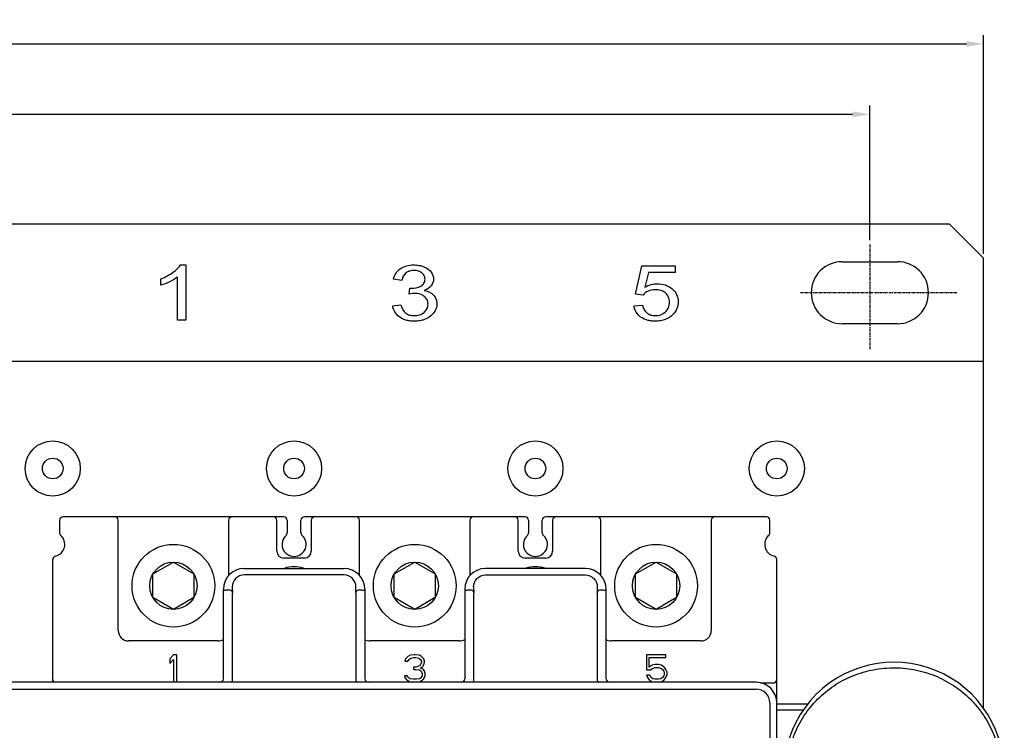
# Model space of a CAD drawing. Units: millimetres. Extents: x 1852 to 2546, y 990 to 1392.
# Drawn here: x 2133 to 2276, y 1196 to 1299 of the extents above; entities that cross this region are included whole.
import ezdxf

# ---------------------------------------------------------------- set-up
doc = ezdxf.new("R2010")
doc.units = ezdxf.units.MM
doc.linetypes.add('CENTER', pattern=[0.6, 0.375, -0.075, 0.075, -0.075])
for name, color, linetype in [('2ZTD_644_150DXF_CONTINUOUS_LINE', 7, 'Continuous'), ('8ZTD_062_294DXF_CONTINUOUS_LINE', 7, 'Continuous'), ('NXM-320_3P_SDXF_CONTINUOUS_LINE', 7, 'Continuous')]:
    doc.layers.add(name, color=color, linetype=linetype)
doc.dimstyles.new('ISO-25', dxfattribs={"dimtxt": 2.5, "dimasz": 2.5, "dimexe": 1.25, "dimexo": 0.625, "dimtad": 1, "dimtxsty": 'Standard', "dimcen": 2.5, "dimadec": 0, "dimazin": 0, "dimtfac": 1, "dimtmove": 0, "dimatfit": 3, "dimfxl": 0, "dimarcsym": 0})

# ---------------------------------------------------------------- blocks, each defined once
blk = doc.blocks.new('*D12')
at = {"color": 0, "lineweight": -2}
for p, q in [((1899.68, 1267.23), (1899.68, 1286.76)), ((2256.68, 1267.23), (2256.68, 1286.76)), ((1902.18, 1285.51), (2254.18, 1285.51))]:
    blk.add_line(p, q, dxfattribs=at)
at = {"color": 0}
for points in [[(1902.18, 1285.93), (1902.18, 1285.09), (1899.68, 1285.51)], [(2254.18, 1285.93), (2254.18, 1285.09), (2256.68, 1285.51)]]:
    blk.add_solid(points, dxfattribs=at)
at = {"layer": 'Defpoints', "color": 0}
for p in [(2256.68, 1285.51), (1899.68, 1266.6), (2256.68, 1266.6)]:
    blk.add_point(p, dxfattribs=at)
at = {"color": 0, "insert": (2078.18, 1287.39), "char_height": 2.5, "attachment_point": 5}
blk.add_mtext('357', dxfattribs=at)
blk = doc.blocks.new('*D13')
at = {"color": 0, "lineweight": -2}
for p, q in [((1883.18, 1265.25), (1883.18, 1296.96)), ((2273.18, 1265.25), (2273.18, 1296.96)), ((1885.68, 1295.71), (2270.68, 1295.71))]:
    blk.add_line(p, q, dxfattribs=at)
at = {"color": 0}
for points in [[(1885.68, 1296.12), (1885.68, 1295.29), (1883.18, 1295.71)], [(2270.68, 1296.12), (2270.68, 1295.29), (2273.18, 1295.71)]]:
    blk.add_solid(points, dxfattribs=at)
at = {"layer": 'Defpoints', "color": 0}
for p in [(2273.18, 1295.71), (1883.18, 1264.63), (2273.18, 1264.63)]:
    blk.add_point(p, dxfattribs=at)
at = {"color": 0, "insert": (2078.18, 1297.58), "char_height": 2.5, "attachment_point": 5}
blk.add_mtext('390', dxfattribs=at)

msp = doc.modelspace()

# ---------------------------------------------------------------- linework, layer by layer
at = {"color": 1, "linetype": 'CENTER'}
for p, q in [((2256.684, 1266.603), (2256.684, 1251.442)), ((2269.289, 1259.627), (2246.597, 1259.627))]:
    msp.add_line(p, q, dxfattribs=at)
at = {"layer": '2ZTD_644_150DXF_CONTINUOUS_LINE', "color": 7, "linetype": 'Continuous'}
for p, q in [((2165.934, 1219.627), (2180.434, 1219.627)), ((2215.434, 1219.627), (2200.934, 1219.627)), ((2180.434, 1218.687), (2165.934, 1218.687)), ((2200.934, 1218.687), (2215.434, 1218.687)), ((2162.934, 1203.627), (2162.934, 1216.627)), ((2164.211, 1216.958), (2164.237, 1216.074)), ((2182.131, 1216.074), (2182.156, 1216.962)), ((2183.434, 1216.627), (2183.434, 1203.627)), ((2197.934, 1216.627), (2197.934, 1203.627)), ((2199.212, 1216.954), (2199.237, 1216.074)), ((2217.157, 1216.958), (2217.131, 1216.074)), ((2218.434, 1203.627), (2218.434, 1216.627)), ((2164.237, 1203.536), (2164.237, 1216.074)), ((2182.131, 1216.074), (2182.131, 1203.536)), ((2199.237, 1203.536), (2199.237, 1216.074)), ((2217.131, 1216.074), (2217.131, 1203.536)), ((2240.184, 1203.127), (1916.184, 1203.127)), ((1916.184, 1202.127), (2240.184, 1202.127)), ((2242.184, 1200.127), (2242.184, 1087.127)), ((2243.184, 1087.127), (2243.184, 1200.127)), ((2247.657, 1199.927), (2243.184, 1199.927)), ((2243.184, 1199.127), (2247.1, 1199.127))]:
    msp.add_line(p, q, dxfattribs=at)
for centre, radius in [((2138.184, 1234.127), 4), ((2173.184, 1234.127), 4), ((2208.184, 1234.127), 4), ((2243.184, 1234.127), 4), ((2138.184, 1234.127), 1.5), ((2173.184, 1234.127), 1.5), ((2208.184, 1234.127), 1.5), ((2243.184, 1234.127), 1.5)]:
    msp.add_circle(centre, radius, dxfattribs=at)
for centre, radius, start, end in [((2165.934, 1216.627), 3, 90, 180), ((2180.434, 1216.627), 3, 0, 90), ((2200.934, 1216.627), 3, 90, 180), ((2215.434, 1216.627), 3, 0, 90), ((2260.184, 1190.027), 16, 342.91742, 197.08258), ((2162.434, 1203.627), 0.5, 270, 0), ((2183.934, 1203.627), 0.5, 180, 270), ((2197.434, 1203.627), 0.5, 270, 0), ((2218.934, 1203.627), 0.5, 180, 270), ((2240.184, 1200.127), 3, 0, 90), ((2240.184, 1200.127), 2, 0, 90)]:
    msp.add_arc(centre, radius, start, end, dxfattribs=at)
for points, knots in [([(2165.934, 1218.687), (2165.49, 1218.699), (2164.581, 1218.302), (2164.198, 1217.393), (2164.211, 1216.958)], [0, 0, 0, 0, 0.5052436, 1, 1, 1, 1]), ([(2182.156, 1216.962), (2182.169, 1217.397), (2181.784, 1218.303), (2180.878, 1218.699), (2180.434, 1218.687)], [0, 0, 0, 0, 0.4948399, 1, 1, 1, 1]), ([(2199.212, 1216.954), (2199.199, 1217.39), (2199.579, 1218.301), (2200.489, 1218.699), (2200.934, 1218.687)], [0, 0, 0, 0, 0.4949487, 1, 1, 1, 1]), ([(2215.434, 1218.687), (2215.879, 1218.699), (2216.787, 1218.302), (2217.17, 1217.393), (2217.157, 1216.958)], [0, 0, 0, 0, 0.505208, 1, 1, 1, 1]), ([(2162.934, 1216.439), (2163.089, 1216.469), (2163.322, 1216.512), (2163.632, 1216.538), (2163.788, 1216.534), (2163.862, 1216.516)], [0, 0, 0, 0, 0.5065595, 0.7558824, 1, 1, 1, 1]), ([(2163.862, 1216.516), (2163.951, 1216.493), (2164.14, 1216.382), (2164.209, 1216.18), (2164.237, 1216.074)], [0, 0, 0, 0, 0.4579767, 1, 1, 1, 1]), ([(2182.131, 1216.074), (2182.159, 1216.181), (2182.23, 1216.384), (2182.421, 1216.495), (2182.511, 1216.517)], [0, 0, 0, 0, 0.542213, 1, 1, 1, 1]), ([(2182.511, 1216.517), (2182.585, 1216.535), (2182.74, 1216.538), (2183.049, 1216.511), (2183.28, 1216.469), (2183.434, 1216.439)], [0, 0, 0, 0, 0.2441858, 0.4934911, 1, 1, 1, 1]), ([(2197.934, 1216.439), (2198.089, 1216.469), (2198.322, 1216.512), (2198.632, 1216.538), (2198.788, 1216.534), (2198.862, 1216.516)], [0, 0, 0, 0, 0.5065595, 0.7558824, 1, 1, 1, 1]), ([(2198.862, 1216.516), (2198.951, 1216.493), (2199.14, 1216.382), (2199.209, 1216.18), (2199.237, 1216.074)], [0, 0, 0, 0, 0.4579767, 1, 1, 1, 1]), ([(2217.131, 1216.074), (2217.159, 1216.181), (2217.23, 1216.384), (2217.421, 1216.495), (2217.511, 1216.517)], [0, 0, 0, 0, 0.542213, 1, 1, 1, 1]), ([(2217.511, 1216.517), (2217.585, 1216.535), (2217.74, 1216.538), (2218.049, 1216.511), (2218.28, 1216.469), (2218.434, 1216.439)], [0, 0, 0, 0, 0.2441858, 0.4934911, 1, 1, 1, 1]), ([(2245.358, 1185.562), (2244.737, 1187.544), (2244.436, 1190.769), (2245.358, 1194.838), (2246.662, 1197.678), (2248.5, 1200.182), (2250.803, 1202.261), (2253.482, 1203.849), (2256.439, 1204.884), (2259.557, 1205.319), (2262.703, 1205.132), (2265.739, 1204.329), (2268.54, 1202.954), (2271.004, 1201.062), (2273.037, 1198.718), (2274.561, 1196.002), (2275.19, 1194.013), (2275.396, 1192.995)], [0, 0, 0, 0, 0.1254246, 0.188326, 0.2507357, 0.3127445, 0.3746839, 0.4369104, 0.4996062, 0.5626833, 0.6258335, 0.6887058, 0.7511117, 0.8131289, 0.8750627, 0.9372826, 1, 1, 1, 1]), ([(2164.235, 1203.498), (2164.235, 1203.446), (2164.212, 1203.351), (2164.161, 1203.218), (2164.084, 1203.127), (2164.03, 1203.127)], [0, 0, 0, 0, 0.3502629, 0.640316, 1, 1, 1, 1]), ([(2182.132, 1203.536), (2182.132, 1203.48), (2182.15, 1203.375), (2182.198, 1203.229), (2182.281, 1203.127), (2182.338, 1203.127)], [0, 0, 0, 0, 0.3493062, 0.6424974, 1, 1, 1, 1]), ([(2199.235, 1203.498), (2199.235, 1203.446), (2199.212, 1203.351), (2199.161, 1203.218), (2199.084, 1203.127), (2199.03, 1203.127)], [0, 0, 0, 0, 0.3502629, 0.640316, 1, 1, 1, 1]), ([(2217.132, 1203.536), (2217.132, 1203.48), (2217.15, 1203.375), (2217.198, 1203.229), (2217.281, 1203.127), (2217.338, 1203.127)], [0, 0, 0, 0, 0.3493062, 0.6424974, 1, 1, 1, 1])]:
    msp.add_open_spline(points, degree=3, knots=knots, dxfattribs=at)
at = {"layer": '8ZTD_062_294DXF_CONTINUOUS_LINE', "color": 7, "linetype": 'Continuous'}
for p, q in [((1888.184, 1269.627), (2268.184, 1269.627)), ((2273.184, 1264.627), (2268.184, 1269.627)), ((2252.684, 1264.127), (2260.684, 1264.127)), ((2273.184, 1199.247), (2273.184, 1264.627)), ((2156.709, 1263.66), (2157.484, 1263.66)), ((2157.484, 1263.66), (2157.484, 1255.627)), ((2222.694, 1259.409), (2223.63, 1263.519)), ((2223.63, 1263.519), (2228.43, 1263.519)), ((2224.578, 1262.579), (2224.057, 1260.429)), ((2228.43, 1262.579), (2224.578, 1262.579)), ((2228.43, 1263.519), (2228.43, 1262.579)), ((2153.884, 1260.703), (2153.884, 1261.652)), ((2156.284, 1255.627), (2156.284, 1261.886)), ((2188.804, 1261.411), (2187.604, 1261.587)), ((2189.852, 1259.413), (2189.984, 1260.276)), ((2223.808, 1259.289), (2222.694, 1259.409)), ((2187.484, 1257.739), (2188.684, 1257.87)), ((2222.484, 1257.723), (2223.729, 1257.811)), ((2157.484, 1255.627), (2156.284, 1255.627)), ((2260.684, 1255.127), (2252.684, 1255.127)), ((2273.184, 1249.627), (1883.184, 1249.627))]:
    msp.add_line(p, q, dxfattribs=at)
for centre, start, end in [((2252.684, 1259.627), 90, 270), ((2260.684, 1259.627), 270, 90)]:
    msp.add_arc(centre, 4.5, start, end, dxfattribs=at)
for points in [[(2153.884, 1261.652), (2154.554, 1261.91), (2155.142, 1262.223), (2155.644, 1262.59)], [(2155.644, 1262.59), (2156.144, 1262.958), (2156.502, 1263.314), (2156.709, 1263.66)], [(2192.019, 1263.38), (2192.467, 1263.191), (2192.809, 1262.936), (2193.049, 1262.612)], [(2155.147, 1261.21), (2154.677, 1260.983), (2154.257, 1260.815), (2153.884, 1260.703)], [(2156.284, 1261.886), (2155.994, 1261.661), (2155.617, 1261.435), (2155.147, 1261.21)], [(2189.984, 1260.277), (2190.064, 1260.269), (2190.129, 1260.265), (2190.179, 1260.265)], [(2190.179, 1260.265), (2190.689, 1260.265), (2191.149, 1260.375), (2191.559, 1260.592)], [(2193.064, 1260.637), (2192.839, 1260.353), (2192.502, 1260.128), (2192.059, 1259.96)], [(2224.531, 1259.847), (2224.225, 1259.704), (2223.983, 1259.518), (2223.808, 1259.289)], [(2188.454, 1256.112), (2187.889, 1256.532), (2187.564, 1257.074), (2187.484, 1257.739)], [(2188.684, 1257.87), (2188.822, 1257.314), (2189.057, 1256.913), (2189.389, 1256.667)], [(2223.729, 1257.811), (2223.82, 1257.308), (2224.035, 1256.931), (2224.37, 1256.677)]]:
    msp.add_open_spline(points, degree=3, dxfattribs=at)
for points, knots in [([(2187.604, 1261.587), (2187.752, 1262.244), (2188.27, 1263.021), (2189.445, 1263.571), (2190.423, 1263.692), (2191.329, 1263.613), (2191.794, 1263.473), (2192.019, 1263.38)], [0, 0, 0, 0, 0.3713942, 0.5570913, 0.7427885, 0.8713942, 1, 1, 1, 1]), ([(2189.535, 1262.584), (2189.489, 1262.556), (2189.132, 1262.302), (2188.894, 1261.892), (2188.804, 1261.411)], [0, 0, 0, 0, 0.1217288, 1, 1, 1, 1]), ([(2191.559, 1260.592), (2191.763, 1260.702), (2192.068, 1260.973), (2192.215, 1261.556), (2192.1, 1262.115), (2191.752, 1262.519), (2191.238, 1262.796), (2190.573, 1262.88), (2189.967, 1262.801), (2189.654, 1262.659), (2189.535, 1262.584)], [0, 0, 0, 0, 0.1531038, 0.3062076, 0.4275872, 0.5489668, 0.6703464, 0.791726, 0.9124599, 1, 1, 1, 1]), ([(2193.049, 1262.612), (2193.287, 1262.289), (2193.519, 1261.593), (2193.292, 1260.92), (2193.064, 1260.637)], [0, 0, 0, 0, 0.5129683, 1, 1, 1, 1]), ([(2224.057, 1260.429), (2224.347, 1260.596), (2224.937, 1260.849), (2225.991, 1260.983), (2227.085, 1260.809), (2227.725, 1260.447), (2228.015, 1260.205)], [0, 0, 0, 0, 0.2153589, 0.4307179, 0.7153589, 1, 1, 1, 1]), ([(2191.725, 1259.303), (2191.64, 1259.346), (2191.33, 1259.474), (2190.792, 1259.56), (2190.189, 1259.487), (2189.852, 1259.413)], [0, 0, 0, 0, 0.182244, 0.631605, 1, 1, 1, 1]), ([(2192.059, 1259.96), (2192.637, 1259.851), (2193.317, 1259.499), (2193.805, 1258.726), (2193.939, 1257.905), (2193.73, 1256.987), (2193.263, 1256.457), (2192.952, 1256.215)], [0, 0, 0, 0, 0.2978723, 0.4468085, 0.5957447, 0.7978723, 1, 1, 1, 1]), ([(2224.37, 1256.677), (2224.538, 1256.551), (2224.903, 1256.362), (2225.91, 1256.221), (2226.914, 1256.581), (2227.454, 1257.324), (2227.6, 1257.821), (2227.649, 1258.385), (2227.533, 1259.036), (2227.202, 1259.468), (2226.961, 1259.656), (2226.91, 1259.691)], [0, 0, 0, 0, 0.1066541, 0.2133082, 0.4699446, 0.5982628, 0.6624219, 0.726581, 0.8477951, 0.9690092, 1, 1, 1, 1]), ([(2226.91, 1259.691), (2226.759, 1259.796), (2226.359, 1259.995), (2225.495, 1260.117), (2224.837, 1259.993), (2224.531, 1259.847)], [0, 0, 0, 0, 0.2489907, 0.5827726, 1, 1, 1, 1]), ([(2228.015, 1260.205), (2228.304, 1259.964), (2228.739, 1259.42), (2228.952, 1258.361), (2228.755, 1257.294), (2228.373, 1256.726), (2228.119, 1256.462)], [0, 0, 0, 0, 0.2561983, 0.5123967, 0.7561983, 1, 1, 1, 1]), ([(2189.389, 1256.667), (2189.554, 1256.544), (2189.915, 1256.359), (2190.64, 1256.264), (2191.403, 1256.376), (2192.061, 1256.75), (2192.518, 1257.295), (2192.657, 1257.959), (2192.524, 1258.608), (2192.164, 1259.043), (2191.851, 1259.241), (2191.725, 1259.303)], [0, 0, 0, 0, 0.104285, 0.20857, 0.3314189, 0.4542677, 0.5763311, 0.6983945, 0.8146453, 0.9308961, 1, 1, 1, 1]), ([(2228.119, 1256.462), (2227.81, 1256.138), (2227.259, 1255.773), (2226.363, 1255.53), (2225.632, 1255.474), (2224.943, 1255.516), (2224.193, 1255.668), (2223.057, 1256.221), (2222.563, 1257.05), (2222.484, 1257.723)], [0, 0, 0, 0, 0.189083, 0.2836245, 0.3781659, 0.4558952, 0.5336245, 0.689083, 1, 1, 1, 1]), ([(2192.952, 1256.215), (2192.64, 1255.971), (2192.11, 1255.698), (2191.286, 1255.516), (2190.614, 1255.472), (2189.964, 1255.512), (2189.219, 1255.669), (2188.738, 1255.904), (2188.454, 1256.112)], [0, 0, 0, 0, 0.2627939, 0.3941909, 0.5255878, 0.6441909, 0.7627939, 1, 1, 1, 1])]:
    msp.add_open_spline(points, degree=3, knots=knots, dxfattribs=at)
at = {"layer": 'NXM-320_3P_SDXF_CONTINUOUS_LINE', "color": 7, "linetype": 'Continuous'}
for p, q in [((2139.184, 1226.627), (2139.184, 1224.804)), ((2171.684, 1227.127), (2139.684, 1227.127)), ((2147.684, 1210.627), (2147.684, 1226.627)), ((2163.684, 1226.627), (2163.684, 1218.568)), ((2170.684, 1222.127), (2170.684, 1226.627)), ((2172.184, 1226.627), (2172.184, 1224.804)), ((2174.184, 1224.804), (2174.184, 1226.627)), ((2206.684, 1227.127), (2174.684, 1227.127)), ((2175.684, 1226.627), (2175.684, 1222.127)), ((2182.684, 1218.568), (2182.684, 1226.627)), ((2198.684, 1226.627), (2198.684, 1218.576)), ((2205.684, 1222.127), (2205.684, 1226.627)), ((2207.184, 1226.627), (2207.184, 1224.804)), ((2209.184, 1224.804), (2209.184, 1226.627)), ((2241.684, 1227.127), (2209.684, 1227.127)), ((2210.684, 1226.627), (2210.684, 1222.127)), ((2217.684, 1218.567), (2217.684, 1226.627)), ((2233.684, 1226.627), (2233.684, 1210.627)), ((2242.184, 1224.804), (2242.184, 1226.627)), ((2138.184, 1203.127), (2138.184, 1220.934)), ((2174.684, 1221.127), (2171.684, 1221.127)), ((2209.684, 1221.127), (2206.684, 1221.127)), ((2243.184, 1200.127), (2243.184, 1220.934)), ((2152.714, 1218.842), (2155.684, 1220.557)), ((2155.684, 1220.557), (2158.655, 1218.842)), ((2187.714, 1218.842), (2190.684, 1220.557)), ((2190.684, 1220.557), (2193.655, 1218.842)), ((2222.714, 1218.842), (2225.684, 1220.557)), ((2225.684, 1220.557), (2228.655, 1218.842)), ((2152.714, 1215.412), (2152.714, 1218.842)), ((2158.655, 1218.842), (2158.655, 1215.412)), ((2187.714, 1215.412), (2187.714, 1218.842)), ((2193.655, 1218.842), (2193.655, 1215.412)), ((2222.714, 1215.412), (2222.714, 1218.842)), ((2228.655, 1218.842), (2228.655, 1215.412)), ((2155.684, 1213.697), (2152.714, 1215.412)), ((2158.655, 1215.412), (2155.684, 1213.697)), ((2190.684, 1213.697), (2187.714, 1215.412)), ((2193.655, 1215.412), (2190.684, 1213.697)), ((2225.684, 1213.697), (2222.714, 1215.412)), ((2228.655, 1215.412), (2225.684, 1213.697)), ((2162.184, 1209.127), (2149.184, 1209.127)), ((2197.184, 1209.127), (2184.184, 1209.127)), ((2232.184, 1209.127), (2219.184, 1209.127)), ((2155.684, 1207.127), (2155.184, 1206.532)), ((2156.184, 1207.127), (2155.684, 1207.127)), ((2156.184, 1203.127), (2156.184, 1207.127)), ((2189.684, 1206.872), (2189.351, 1206.532)), ((2190.017, 1207.042), (2189.684, 1206.872)), ((2189.851, 1206.446), (2190.101, 1206.617)), ((2190.601, 1207.127), (2190.017, 1207.042)), ((2190.101, 1206.617), (2190.517, 1206.702)), ((2190.517, 1206.702), (2190.851, 1206.702)), ((2190.767, 1207.127), (2190.601, 1207.127)), ((2191.351, 1207.042), (2190.767, 1207.127)), ((2190.851, 1206.702), (2191.267, 1206.617)), ((2191.267, 1206.617), (2191.517, 1206.446)), ((2191.684, 1206.872), (2191.351, 1207.042)), ((2192.017, 1206.532), (2191.684, 1206.872)), ((2227.117, 1207.127), (2224.284, 1207.127)), ((2224.284, 1207.127), (2224.284, 1204.915)), ((2224.701, 1206.702), (2227.117, 1206.702)), ((2224.701, 1205.34), (2224.701, 1206.702)), ((2227.117, 1206.702), (2227.117, 1207.127)), ((2155.184, 1206.532), (2155.184, 1205.851)), ((2155.184, 1205.851), (2155.684, 1206.446)), ((2155.684, 1206.446), (2155.684, 1203.127)), ((2189.351, 1206.532), (2189.267, 1206.191)), ((2189.267, 1206.191), (2189.684, 1206.191)), ((2189.684, 1206.191), (2189.851, 1206.446)), ((2190.851, 1205.34), (2190.517, 1205.34)), ((2190.517, 1205.34), (2190.517, 1205)), ((2191.351, 1205.51), (2190.851, 1205.34)), ((2191.517, 1205.68), (2191.351, 1205.51)), ((2191.517, 1206.446), (2191.684, 1206.191)), ((2191.684, 1206.021), (2191.517, 1205.68)), ((2191.517, 1205.17), (2191.851, 1205.425)), ((2191.934, 1205), (2191.517, 1205.17)), ((2191.684, 1206.191), (2191.684, 1206.021)), ((2191.851, 1205.425), (2192.017, 1205.68)), ((2192.101, 1206.191), (2192.017, 1206.532)), ((2192.017, 1205.68), (2192.101, 1206.021)), ((2192.101, 1206.021), (2192.101, 1206.191)), ((2225.117, 1205.595), (2224.701, 1205.34)), ((2224.867, 1204.915), (2225.201, 1205.17)), ((2225.534, 1205.68), (2225.117, 1205.595)), ((2225.201, 1205.17), (2225.534, 1205.255)), ((2226.034, 1205.68), (2225.534, 1205.68)), ((2225.534, 1205.255), (2226.034, 1205.255)), ((2226.451, 1205.595), (2226.034, 1205.68)), ((2226.034, 1205.255), (2226.367, 1205.17)), ((2226.367, 1205.17), (2226.617, 1205)), ((2226.867, 1205.34), (2226.451, 1205.595)), ((2227.117, 1205), (2226.867, 1205.34)), ((2189.601, 1204.063), (2189.184, 1204.063)), ((2189.184, 1204.063), (2189.267, 1203.808)), ((2189.267, 1203.808), (2189.434, 1203.553)), ((2189.684, 1203.893), (2189.601, 1204.063)), ((2189.851, 1203.723), (2189.684, 1203.893)), ((2190.517, 1205), (2190.851, 1205)), ((2190.851, 1205), (2191.351, 1204.915)), ((2191.351, 1204.915), (2191.601, 1204.744)), ((2191.684, 1203.893), (2191.517, 1203.723)), ((2191.601, 1204.744), (2191.767, 1204.404)), ((2191.767, 1204.063), (2191.684, 1203.893)), ((2191.767, 1204.404), (2191.767, 1204.063)), ((2192.101, 1204.744), (2191.934, 1205)), ((2191.934, 1203.553), (2192.101, 1203.808)), ((2192.184, 1204.404), (2192.101, 1204.744)), ((2192.101, 1203.808), (2192.184, 1204.063)), ((2192.184, 1204.063), (2192.184, 1204.404)), ((2224.284, 1204.915), (2224.867, 1204.915)), ((2224.784, 1204.149), (2224.284, 1204.149)), ((2224.284, 1204.149), (2224.451, 1203.808)), ((2224.451, 1203.808), (2224.701, 1203.468)), ((2224.951, 1203.808), (2224.784, 1204.149)), ((2225.201, 1203.638), (2224.951, 1203.808)), ((2226.617, 1203.808), (2226.367, 1203.638)), ((2226.617, 1205), (2226.784, 1204.744)), ((2226.784, 1204.063), (2226.617, 1203.808)), ((2226.784, 1204.744), (2226.867, 1204.489)), ((2226.867, 1204.319), (2226.784, 1204.063)), ((2226.867, 1204.489), (2226.867, 1204.319)), ((2226.867, 1203.468), (2227.117, 1203.808)), ((2227.284, 1204.574), (2227.117, 1205)), ((2227.117, 1203.808), (2227.284, 1204.234)), ((2227.284, 1204.234), (2227.284, 1204.574)), ((2189.434, 1203.553), (2189.684, 1203.383)), ((2189.684, 1203.383), (2190.017, 1203.212)), ((2190.017, 1203.638), (2189.851, 1203.723)), ((2190.434, 1203.553), (2190.017, 1203.638)), ((2190.017, 1203.212), (2190.351, 1203.127)), ((2190.934, 1203.553), (2190.434, 1203.553)), ((2191.351, 1203.638), (2190.934, 1203.553)), ((2191.017, 1203.127), (2191.351, 1203.212)), ((2191.517, 1203.723), (2191.351, 1203.638)), ((2191.351, 1203.212), (2191.684, 1203.383)), ((2191.684, 1203.383), (2191.934, 1203.553)), ((2224.701, 1203.468), (2225.117, 1203.212)), ((2225.117, 1203.212), (2225.534, 1203.127)), ((2225.534, 1203.553), (2225.201, 1203.638)), ((2226.034, 1203.553), (2225.534, 1203.553)), ((2226.367, 1203.638), (2226.034, 1203.553)), ((2226.034, 1203.127), (2226.451, 1203.212)), ((2226.451, 1203.212), (2226.867, 1203.468)), ((2240.815, 1203.027), (2242.684, 1203.027))]:
    msp.add_line(p, q, dxfattribs=at)
for centre, radius in [((2155.684, 1217.127), 6), ((2190.684, 1217.127), 6), ((2225.684, 1217.127), 6), ((2155.684, 1217.127), 3.43), ((2190.684, 1217.127), 3.43), ((2225.684, 1217.127), 3.43)]:
    msp.add_circle(centre, radius, dxfattribs=at)
for centre, radius, start, end in [((2139.684, 1226.627), 0.5, 90, 180), ((2147.184, 1226.627), 0.5, 0, 90), ((2164.184, 1226.627), 0.5, 90, 180), ((2170.184, 1226.627), 0.5, 0, 90), ((2171.684, 1226.627), 0.5, 0, 90), ((2174.684, 1226.627), 0.5, 90, 180), ((2176.184, 1226.627), 0.5, 90, 180), ((2182.184, 1226.627), 0.5, 0, 90), ((2199.184, 1226.627), 0.5, 90, 180), ((2205.184, 1226.627), 0.5, 0, 90), ((2206.684, 1226.627), 0.5, 0, 90), ((2209.684, 1226.627), 0.5, 90, 180), ((2211.184, 1226.627), 0.5, 90, 180), ((2217.184, 1226.627), 0.5, 0, 90), ((2234.184, 1226.627), 0.5, 90, 180), ((2241.684, 1226.627), 0.5, 0, 90), ((2138.184, 1223.127), 1.75, 282.83974, 48.18969), ((2139.684, 1224.804), 0.5, 180, 228.18969), ((2173.184, 1223.127), 1.75, 131.81026, 48.18974), ((2171.684, 1224.804), 0.5, 311.81051, 0), ((2174.684, 1224.804), 0.5, 180, 228.18949), ((2208.184, 1223.127), 1.75, 131.81026, 48.18974), ((2206.684, 1224.804), 0.5, 311.81051, 0), ((2209.684, 1224.804), 0.5, 180, 228.18949), ((2243.184, 1223.127), 1.75, 131.81031, 257.16036), ((2241.684, 1224.804), 0.5, 311.81031, 0), ((2138.684, 1220.934), 0.5, 102.83905, 180), ((2171.684, 1222.127), 1, 180, 270), ((2174.684, 1222.127), 1, 270, 0), ((2206.684, 1222.127), 1, 180, 270), ((2209.684, 1222.127), 1, 270, 0), ((2242.684, 1220.934), 0.5, 0, 77.1606), ((2173.184, 1215.627), 4.251, 71.27572, 108.72428), ((2208.184, 1215.627), 4.251, 71.27572, 108.72428), ((2149.184, 1210.627), 1.5, 180, 270), ((2232.184, 1210.627), 1.5, 270, 0), ((2162.184, 1210.627), 1.5, 270, 300.33173), ((2184.184, 1210.627), 1.5, 239.66827, 270), ((2197.184, 1210.627), 1.5, 270, 300.33173), ((2219.184, 1210.627), 1.5, 239.66827, 270), ((2138.684, 1203.527), 0.5, 180, 234.64188), ((2242.684, 1203.527), 0.5, 270, 0)]:
    msp.add_arc(centre, radius, start, end, dxfattribs=at)

# ---------------------------------------------------------------- dimensions: what is measured, and where the dimension line sits
at = {"color": 1}
for base, p1, p2, picture, middle in [((2273.184, 1295.708), (1883.184, 1264.627), (2273.184, 1264.627), '*D13', (2078.184, 1297.583)), ((2256.684, 1285.511), (1899.684, 1266.603), (2256.684, 1266.603), '*D12', (2078.184, 1287.386))]:
    dim = msp.add_linear_dim(base=base, p1=p1, p2=p2, dimstyle='ISO-25', dxfattribs=at)
    dim.commit()
    dim.dimension.update_dxf_attribs({"geometry": picture, "text_midpoint": middle})

doc.saveas('drawing.dxf')
